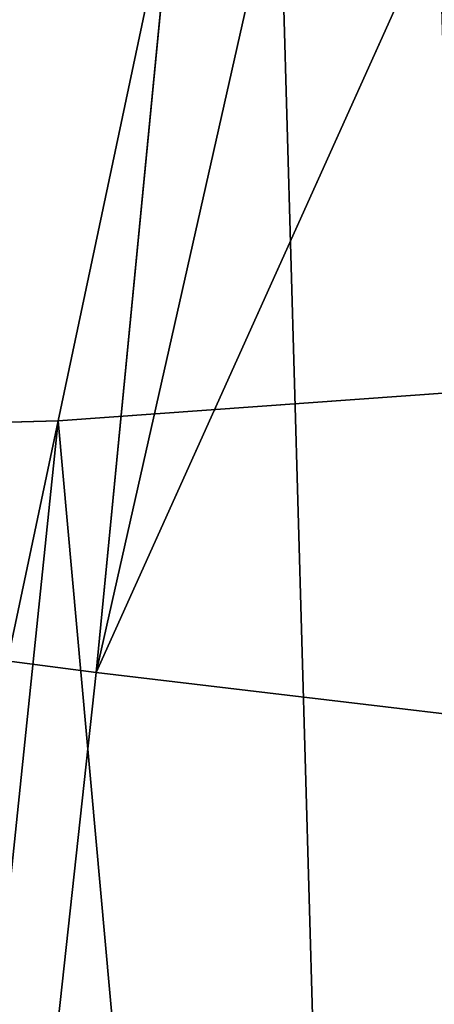
# Model space of a CAD drawing. Units: inches. Extents: x 0 to 175, y 0 to 252.
# Drawn here: x 157 to 157, y 239 to 239 of the extents above; entities that cross this region are included whole.
import ezdxf

# ---------------------------------------------------------------- set-up
doc = ezdxf.new("R2010")
doc.units = ezdxf.units.IN
doc.header["$MEASUREMENT"] = 0
doc.layers.get('0').update_dxf_attribs({"color": 13})

# ---------------------------------------------------------------- blocks, each defined once
blk = doc.blocks.new('Component_16')
at = {"color": 27}
mesh = blk.add_polyface(dxfattribs=at)
corners = [(-0.9303814672999842, -0.9079223741941185, 0.0852845365983872), (-0.9886910712999644, -0.04453609369399558, 0.0852845365983872), (-1.015572714500195, -0.9079223741941185, 0.0852845365983872), (-0.9796717549691039, 0.06459133270375261, 0.0852845365983872), (-0.9598432039979308, 0.1618837432584819, 0.0852845365983872), (-0.9288352877953194, 0.2653481944981984, 0.0852845365983872), (-0.8918499355301002, -0.9079227006772506, 0.08528528720952044), (-0.8873820986591419, 0.3616212249531934, 0.0852845365983872), (-0.8651070775673624, -0.04860184398175704, 0.08528477291068093), (-0.8358314755603296, 0.4535431334358755, 0.0852845365983872), (-0.8547676962521145, 0.06807569467279606, 0.08528474393090146), (-0.8320685588929528, 0.160480914855313, 0.0852847196453399), (-0.7747670060749634, 0.5395767584622995, 0.0852845365983872), (-0.7959051173301077, 0.2690614945579597, 0.08528469023584506), (-0.7482547580060519, 0.3622903600511194, 0.08528466345787544), (-0.7049672301217242, 0.6184680656227606, 0.0852845365983872), (-0.6890301403119601, 0.4524002628172781, 0.08528463636477657), (-0.6270569441887837, 0.6895572634411558, 0.0852845365983872), (-0.619668476140756, 0.533081422544754, 0.0852846106044911), (-0.54200331291349, 0.7519475077523197, 0.0852845365983872), (-0.5409577684978331, 0.6048504795371166, 0.0852845861253706), (-0.4516377646741603, 0.8048099243530764, 0.0852845365983872), (-0.4541697320735203, 0.6662437028504478, 0.08528456339599177), (-0.3605502600958133, 0.7164907854382925, 0.08528454271597585), (-0.3529175585484801, 0.8481792404067683, 0.0852845365983872), (-0.2615001625457545, 0.754844599783226, 0.08528452439362244), (-0.2568431149875323, 0.8800302430091307, 0.0852845365983872), (-0.158500201431135, 0.7807367688400966, 0.08528450870164361), (-0.1513282857002842, 0.9020423596059146, 0.0852845365983872), (-0.05310145200689576, 0.7937817566115477, 0.08528449587529341), (-0.1281697347508235, 0.9038331437150617, 0.0852845365983872), (-0.1171666002516112, 0.9047173399231205, 0.0852845365983872), (-0.09845365935496275, 0.9052303081945858, 0.0852845365983872), (-0.05151956307758709, 0.907437014541685, 0.0852845365983872), (0.05310145203099736, 0.7937817566100165, 0.08528448610873474), (-0.01794014150437206, 0.9074373840519598, 0.0852845365983872), (-6.401374968945106e-05, 0.907927413192926, 0.0852845365983872), (0.01786105255541415, 0.9074377780109302, 0.0852845365983872), (0.05155220797451321, 0.9074381487507246, 0.0852845365983872), (0.09833532590676342, 0.9052395693782778, 0.0852845365983872), (0.1585002014543306, 0.7807367688356059, 0.08528447954986929), (0.1170384267411499, 0.9047286816623199, 0.0852845365983872), (0.1281011399682903, 0.9038407206548555, 0.0852845365983872), (0.1512866737000387, 0.9020488001058489, 0.0852845365983872), (0.2568107701714517, 0.8800395303398041, 0.0852845365983872), (0.2615001625683853, 0.7548445997759465, 0.08528447629782576), (0.352883283712913, 0.8481920832224858, 0.0852845365983872), (0.3605502601171828, 0.7164907854281743, 0.08528447640262371), (0.4516089521754374, 0.8048247037335869, 0.0852845365983872), (0.4541697320945595, 0.6662437028374377, 0.08528447986389942), (0.541979077975725, 0.7519634384863565, 0.0852845365983872), (0.5409577685165949, 0.6048504795242451, 0.0852844866309952), (0.6196684761565585, 0.533081422514428, 0.08528449663343451), (0.6270368628632923, 0.6895736800031074, 0.0852845365983872), (0.6890301403799377, 0.4524002628240957, 0.08528450963654066), (0.7049513554258091, 0.6184841997357609, 0.0852845365983872), (0.7482547580530046, 0.3622903600776937, 0.08528452583689194), (0.7747549366895328, 0.5395919557709128, 0.0852845365983872), (0.7959051173157796, 0.2690614945431804, 0.08528454385088224), (0.8358228216018269, 0.4535568364218356, 0.0852845365983872), (0.8320685589263839, 0.1604809148321458, 0.08528456660910155), (0.8547676963476043, 0.06807569467843066, 0.08528458671977779), (0.8873763830362158, 0.3616327515147866, 0.0852845365983872), (0.8651069965366069, -0.04860092956524298, 0.08528461379769947), (0.8918622325066927, -0.9079272510318965, 0.08528467718399968), (0.9288319460763432, 0.2653574242714427, 0.0852845365983872), (0.9303814672998705, -0.9079223741941185, 0.0852845365983872), (0.9598416415251485, 0.161889916992191, 0.0852845365983872), (1.015572714500198, -0.9079223741941185, 0.0852845365983872), (0.979671309775771, 0.06459456954148379, 0.0852845365983872), (0.988691071299737, -0.04453609369399558, 0.0852845365983872)]
mesh.append_faces([[corners[k] for k in face] for face in [(0, 1, 2), (69, 68, 70)]], dxfattribs={"vtx0": -1, "color": 27})
mesh.append_faces([[corners[k] for k in face] for face in [(1, 0, 3), (3, 0, 4), (4, 0, 5), (5, 6, 7), (7, 8, 9), (9, 11, 12), (12, 14, 15), (15, 16, 17), (17, 18, 19), (19, 20, 21), (21, 23, 24), (24, 25, 26), (26, 27, 28), (28, 29, 30), (30, 29, 31), (31, 29, 32), (32, 29, 33), (33, 34, 35), (35, 34, 36), (36, 34, 37), (37, 34, 38), (38, 34, 39), (39, 40, 41), (41, 40, 42), (42, 40, 43), (43, 40, 44), (44, 45, 46), (46, 47, 48), (48, 49, 50), (50, 52, 53), (53, 54, 55), (55, 56, 57), (57, 58, 59), (59, 61, 62), (62, 64, 65), (65, 66, 67), (67, 68, 69)]], dxfattribs={"vtx0": -1, "vtx1": -1, "color": 27})
mesh.append_faces([[corners[k] for k in face] for face in [(5, 0, 6), (7, 6, 8), (9, 8, 10), (9, 10, 11), (12, 11, 13), (12, 13, 14), (15, 14, 16), (17, 16, 18), (19, 18, 20), (21, 20, 22), (21, 22, 23), (24, 23, 25), (26, 25, 27), (28, 27, 29), (33, 29, 34), (39, 34, 40), (44, 40, 45), (46, 45, 47), (48, 47, 49), (50, 49, 51), (50, 51, 52), (53, 52, 54), (55, 54, 56), (57, 56, 58), (59, 58, 60), (59, 60, 61), (62, 61, 63), (62, 63, 64), (65, 64, 66), (67, 66, 68)]], dxfattribs={"vtx0": -1, "vtx2": -1, "color": 27})
mesh = blk.add_polyface(dxfattribs=at)
corners = [(-0.9886910712999644, -0.04453609369399558, -0.08528528720952044), (-0.9303814672999842, -0.9079223741941185, -0.08528528720952044), (-1.015572714500195, -0.9079223741941185, -0.08528528720952044), (-0.9796717549691039, 0.06459133270375261, -0.08528528720952044), (-0.9598432039979308, 0.1618837432584819, -0.08528528720952044), (-0.9288352877953194, 0.2653481944981984, -0.08528528720952044), (-0.9035822984999378, -0.04718501539402098, -0.08528528720952044), (-0.8873820986591419, 0.3616212249531934, -0.08528528720952044), (-0.8930158673024344, 0.07205472893294029, -0.08528528720952044), (-0.8695891765061141, 0.1674217240274203, -0.08528528720952044), (-0.8358314755603296, 0.4535431334358755, -0.08528528720952044), (-0.832358480923407, 0.2792067293915572, -0.08528528720952044), (-0.7747670060749634, 0.5395767584622995, -0.08528528720952044), (-0.7828093084411876, 0.3761506601857825, -0.08528528720952044), (-0.721289598321281, 0.4697525323964129, -0.08528528720952044), (-0.7049672301217242, 0.6184680656227606, -0.08528528720952044), (-0.6488759014652032, 0.5539838021088137, -0.08528528720952044), (-0.6270569441887837, 0.6895572634411558, -0.08528528720952044), (-0.5666220729298139, 0.628983505259427, -0.08528528720952044), (-0.54200331291349, 0.7519475077523197, -0.08528528720952044), (-0.4757866060880325, 0.6932398512992854, -0.08528528720952044), (-0.4516377646741603, 0.8048099243530764, -0.08528528720952044), (-0.3777435632646338, 0.7458611358012099, -0.08528528720952044), (-0.3529175585484801, 0.8481792404067683, -0.08528528720952044), (-0.2739789414995322, 0.786040490867105, -0.08528528720952044), (-0.2568431149875323, 0.8800302430091307, -0.08528528720952044), (-0.1660648602581851, 0.8131679732942843, -0.08528528720952044), (-0.1513282857002842, 0.9020423596059146, -0.08528528720952044), (-0.05563579740942615, 0.8268355526758882, -0.08528528720952044), (-0.1281697347508235, 0.9038331437150617, -0.08528528720952044), (-0.1171666002516112, 0.9047173399231205, -0.08528528720952044), (-0.09845365935496275, 0.9052303081945858, -0.08528528720952044), (-0.05151956307758709, 0.907437014541685, -0.08528528720952044), (0.05563579743477121, 0.8268355526742113, -0.08528528720952044), (-0.01794014150437206, 0.9074373840519598, -0.08528528720952044), (-6.401374968945106e-05, 0.907927413192926, -0.08528528720952044), (0.01786105255541415, 0.9074377780109302, -0.08528528720952044), (0.05155220797451321, 0.9074381487507246, -0.08528528720952044), (0.09833532590676342, 0.9052395693782778, -0.08528528720952044), (0.1660648602826349, 0.8131679732895662, -0.08528528720952044), (0.1170384267411499, 0.9047286816623199, -0.08528528720952044), (0.1281011399682903, 0.9038407206548555, -0.08528528720952044), (0.1512866737000387, 0.9020488001058489, -0.08528528720952044), (0.2568107701714517, 0.8800395303398041, -0.08528528720952044), (0.27397894152341, 0.7860404908595768, -0.08528528720952044), (0.352883283712913, 0.8481920832224858, -0.08528528720952044), (0.3777435632875985, 0.7458611357905731, -0.08528528720952044), (0.4516089521754374, 0.8048247037335869, -0.08528528720952044), (0.4757866061095264, 0.693239851286009, -0.08528528720952044), (0.541979077975725, 0.7519634384863565, -0.08528528720952044), (0.5666220729506257, 0.628983505244733, -0.08528528720952044), (0.6270368628632923, 0.6895736800031074, -0.08528528720952044), (0.6488759014743017, 0.5539838020844279, -0.08528528720952044), (0.7049513554258091, 0.6184841997357609, -0.08528528720952044), (0.7212895983832333, 0.4697525324120129, -0.08528528720952044), (0.7747549366895328, 0.5395919557709128, -0.08528528720952044), (0.7828093084954197, 0.3761506602017022, -0.08528528720952044), (0.8358228216018269, 0.4535568364218356, -0.08528528720952044), (0.832358480910333, 0.279206729371495, -0.08528528720952044), (0.8695891765350972, 0.1674217240180091, -0.08528528720952044), (0.8873763830362158, 0.3616327515147866, -0.08528528720952044), (0.8930158673994164, 0.07205472893779685, -0.08528528720952044), (0.9288319460763432, 0.2653574242714427, -0.08528528720952044), (0.9035822984998276, -0.04718501539402098, -0.08528528720952044), (0.9303814672998705, -0.9079223741941185, -0.08528528720952044), (0.9598416415251485, 0.161889916992191, -0.08528528720952044), (1.015572714500198, -0.9079223741941185, -0.08528528720952044), (0.979671309775771, 0.06459456954148379, -0.08528528720952044), (0.988691071299737, -0.04453609369399558, -0.08528528720952044)]
mesh.append_faces([[corners[k] for k in face] for face in [(0, 1, 2), (66, 67, 68)]], dxfattribs={"vtx0": -1, "color": 27})
mesh.append_faces([[corners[k] for k in face] for face in [(1, 5, 6), (6, 7, 8), (8, 7, 9), (9, 10, 11), (11, 12, 13), (13, 12, 14), (14, 15, 16), (16, 17, 18), (18, 19, 20), (20, 21, 22), (22, 23, 24), (24, 25, 26), (26, 27, 28), (28, 32, 33), (33, 38, 39), (39, 43, 44), (44, 45, 46), (46, 47, 48), (48, 49, 50), (50, 51, 52), (52, 53, 54), (54, 55, 56), (56, 57, 58), (58, 57, 59), (59, 60, 61), (61, 62, 63), (63, 62, 64), (64, 65, 66)]], dxfattribs={"vtx0": -1, "vtx1": -1, "color": 27})
mesh.append_faces([[corners[k] for k in face] for face in [(1, 0, 3), (1, 3, 4), (1, 4, 5), (6, 5, 7), (9, 7, 10), (11, 10, 12), (14, 12, 15), (16, 15, 17), (18, 17, 19), (20, 19, 21), (22, 21, 23), (24, 23, 25), (26, 25, 27), (28, 27, 29), (28, 29, 30), (28, 30, 31), (28, 31, 32), (33, 32, 34), (33, 34, 35), (33, 35, 36), (33, 36, 37), (33, 37, 38), (39, 38, 40), (39, 40, 41), (39, 41, 42), (39, 42, 43), (44, 43, 45), (46, 45, 47), (48, 47, 49), (50, 49, 51), (52, 51, 53), (54, 53, 55), (56, 55, 57), (59, 57, 60), (61, 60, 62), (64, 62, 65), (66, 65, 67)]], dxfattribs={"vtx0": -1, "vtx2": -1, "color": 27})
blk = doc.blocks.new('Component_41')
at = {"xscale": 9.06279090093898}
for p, yscale, zscale in [((-0.03155194759960978, 1.382745928608841, 0.7527932484440356), 8.677722510399258, 4.044854690786575), ((0.03155194759955293, 1.205836357305458, 7.32615503585972), 7.983120301360825, 9.188674899560592)]:
    blk.add_blockref('Component_16', p, dxfattribs=dict(at, yscale=yscale, zscale=zscale))
blk = doc.blocks.new('Component_39')
at = {"color": 7, "xscale": 0.9903384146257834}
blk.add_blockref('Component_41', (0, 0), dxfattribs=at)
blk = doc.blocks.new('Group_22')
at = {"color": 250}
for p, q in [((0.6578331393935173, 8.290359542125774, 1.074486052290521), (1.877499989393698, 8.060938542283399, 1.098027487023909)), ((1.872071926815977, 8.18833366153746, 1.013769235019698), (1.877499989393698, 8.060938542283399, 1.098027487023909)), ((0.6617492155402829, 8.172040098295415, 1.167192206769933), (1.877499989393698, 8.060938542283399, 1.098027487023909)), ((1.774715958694799, 8.171757750623787, -0.9990858099181175), (1.756275873133916, 8.050759007611592, -1.094764123561358)), ((1.756275873133916, 8.050759007611592, -1.094764123561358), (0.5640879885997379, 8.165467254758799, -1.027438419334178)), ((1.877499989393698, 8.060938542283399, 1.098027487023909), (0.6871999344551227, 7.960584219985098, 1.27983015352093)), ((1.877499989393698, 8.060938542283399, 1.098027487023909), (3.010201125145784, 7.847200603935644, 1.049504187923358)), ((1.877499989393698, 8.060938542283399, 1.098027487023909), (1.89604370301214, 7.853733648465347, 1.204108359958031)), ((1.756275873133916, 8.050759007611592, -1.094764123561358), (1.727623211551588, 7.839785222932075, -1.205649412019252)), ((2.898559186976229, 7.953253693467961, -1.052138686172075), (1.756275873133916, 8.050759007611592, -1.094764123561358)), ((2.856376366294114, 7.829466016273781, -1.131025572486809), (1.756275873133916, 8.050759007611592, -1.094764123561358)), ((1.756275873133916, 8.050759007611592, -1.094764123561358), (2.816515028319316, 7.621836850023609, -1.229923850129719))]:
    blk.add_line(p, q, dxfattribs=at)
mesh = blk.add_polyface(dxfattribs=at)
corners = [(2.991931870713017, 8.057555626696459, 0.8570159163628759), (1.864277323324984, 8.307000032560072, 0.8871460666553936), (1.865548640061149, 8.275488230187111, 0.9166393834905087)]
mesh.append_faces([[corners[k] for k in face] for face in [(0, 1, 2)]], dxfattribs={"color": 250})
mesh = blk.add_polyface(dxfattribs=at)
corners = [(2.993560624978898, 8.089067429069448, 0.8268490199822445), (1.864277323324984, 8.307000032560072, 0.8871460666553936), (2.991931870713017, 8.057555626696459, 0.8570159163628759)]
mesh.append_faces([[corners[k] for k in face] for face in [(0, 1, 2)]], dxfattribs={"color": 250})
mesh = blk.add_polyface(dxfattribs=at)
corners = [(1.877499989393698, 8.060938542283399, 1.098027487023909), (1.872071926815977, 8.18833366153746, 1.013769235019698), (0.6578331393935173, 8.290359542125774, 1.074486052290521)]
mesh.append_faces([[corners[k] for k in face] for face in [(0, 1, 2)]], dxfattribs={"color": 250})
mesh = blk.add_polyface(dxfattribs=at)
corners = [(1.877499989393698, 8.060938542283399, 1.098027487023909), (0.6578331393935173, 8.290359542125774, 1.074486052290521), (0.6617492155402829, 8.172040098295415, 1.167192206769933)]
mesh.append_faces([[corners[k] for k in face] for face in [(0, 1, 2)]], dxfattribs={"color": 250})
mesh = blk.add_polyface(dxfattribs=at)
corners = [(2.988689002908188, 8.03780405540164, 0.8646400545632709), (1.865548640061149, 8.275488230187111, 0.9166393834905087), (1.864725251382822, 8.255967192762458, 0.9214392939441929)]
mesh.append_faces([[corners[k] for k in face] for face in [(0, 1, 2)]], dxfattribs={"color": 250})
mesh = blk.add_polyface(dxfattribs=at)
corners = [(2.991931870713017, 8.057555626696459, 0.8570159163628759), (1.865548640061149, 8.275488230187111, 0.9166393834905087), (2.988689002908188, 8.03780405540164, 0.8646400545632709)]
mesh.append_faces([[corners[k] for k in face] for face in [(0, 1, 2)]], dxfattribs={"color": 250})
mesh = blk.add_polyface(dxfattribs=at)
corners = [(2.926366682557898, 8.045736823494966, -0.9480575260087072), (1.795650991766081, 8.247391633161389, -0.895805135140396), (1.798243183884267, 8.268280855313979, -0.8913048437747868)]
mesh.append_faces([[corners[k] for k in face] for face in [(0, 1, 2)]], dxfattribs={"color": 250})
mesh = blk.add_polyface(dxfattribs=at)
corners = [(2.933172313960256, 8.081701609093361, -0.920110363287538), (2.926366682557898, 8.045736823494966, -0.9480575260087072), (1.798243183884267, 8.268280855313979, -0.8913048437747868)]
mesh.append_faces([[corners[k] for k in face] for face in [(0, 1, 2)]], dxfattribs={"color": 250})
mesh = blk.add_polyface(dxfattribs=at)
corners = [(2.984496965787628, 8.023990045382252, 0.8597447768971769), (1.864725251382822, 8.255967192762458, 0.9214392939441929), (1.862062096759871, 8.241891110037248, 0.9140877416530344)]
mesh.append_faces([[corners[k] for k in face] for face in [(0, 1, 2)]], dxfattribs={"color": 250})
mesh = blk.add_polyface(dxfattribs=at)
corners = [(2.988689002908188, 8.03780405540164, 0.8646400545632709), (1.864725251382822, 8.255967192762458, 0.9214392939441929), (2.984496965787628, 8.023990045382252, 0.8597447768971769)]
mesh.append_faces([[corners[k] for k in face] for face in [(0, 1, 2)]], dxfattribs={"color": 250})
mesh = blk.add_polyface(dxfattribs=at)
corners = [(1.865241136845896, 8.251617837139921, 0.9265305631068692), (2.98944067875226, 8.033434424813326, 0.8706061509428906), (1.862062096759871, 8.241891110037248, 0.9140877416530344)]
mesh.append_faces([[corners[k] for k in face] for face in [(0, 1, 2)]], dxfattribs={"color": 250})
mesh = blk.add_polyface(dxfattribs=at)
corners = [(1.865241136845896, 8.251617837139921, 0.9265305631068692), (2.994258988073341, 8.024197300588018, 0.8991863432381209), (2.98944067875226, 8.033434424813326, 0.8706061509428906)]
mesh.append_faces([[corners[k] for k in face] for face in [(0, 1, 2)]], dxfattribs={"color": 250})
mesh = blk.add_polyface(dxfattribs=at)
corners = [(1.866947614317439, 8.24013094263751, 0.9536381922826287), (2.994258988073341, 8.024197300588018, 0.8991863432381209), (1.865241136845896, 8.251617837139921, 0.9265305631068692)]
mesh.append_faces([[corners[k] for k in face] for face in [(0, 1, 2)]], dxfattribs={"color": 250})
mesh = blk.add_polyface(dxfattribs=at)
corners = [(2.921815328005835, 8.02575096370666, -0.9525488061927767), (1.793906218629388, 8.234010155745356, -0.888770472862479), (1.795650991766081, 8.247391633161389, -0.895805135140396)]
mesh.append_faces([[corners[k] for k in face] for face in [(0, 1, 2)]], dxfattribs={"color": 250})
mesh = blk.add_polyface(dxfattribs=at)
corners = [(2.926366682557898, 8.045736823494966, -0.9480575260087072), (2.921815328005835, 8.02575096370666, -0.9525488061927767), (1.795650991766081, 8.247391633161389, -0.895805135140396)]
mesh.append_faces([[corners[k] for k in face] for face in [(0, 1, 2)]], dxfattribs={"color": 250})
mesh = blk.add_polyface(dxfattribs=at)
corners = [(1.794670659391102, 8.242837275107068, -0.9011389529474876), (2.920611220093463, 8.021413622878644, -0.9576363207020684), (1.788967385234571, 8.229352170088138, -0.9325846737012036)]
mesh.append_faces([[corners[k] for k in face] for face in [(0, 1, 2)]], dxfattribs={"color": 250})
mesh = blk.add_polyface(dxfattribs=at)
corners = [(1.793906218629388, 8.234010155745356, -0.888770472862479), (2.917673227945272, 8.013245064442518, -0.9443997716167267), (1.794670659391102, 8.242837275107068, -0.9011389529474876)]
mesh.append_faces([[corners[k] for k in face] for face in [(0, 1, 2)]], dxfattribs={"color": 250})
mesh = blk.add_polyface(dxfattribs=at)
corners = [(1.794670659391102, 8.242837275107068, -0.9011389529474876), (2.917673227945272, 8.013245064442518, -0.9443997716167267), (2.920611220093463, 8.021413622878644, -0.9576363207020684)]
mesh.append_faces([[corners[k] for k in face] for face in [(0, 1, 2)]], dxfattribs={"color": 250})
mesh = blk.add_polyface(dxfattribs=at)
corners = [(1.862062096759871, 8.241891110037248, 0.9140877416530344), (2.98944067875226, 8.033434424813326, 0.8706061509428906), (2.984496965787628, 8.023990045382252, 0.8597447768971769)]
mesh.append_faces([[corners[k] for k in face] for face in [(0, 1, 2)]], dxfattribs={"color": 250})
mesh = blk.add_polyface(dxfattribs=at)
corners = [(3.000861871177733, 7.971097916129995, 0.9582420617994636), (2.994258988073341, 8.024197300588018, 0.8991863432381209), (1.866947614317439, 8.24013094263751, 0.9536381922826287)]
mesh.append_faces([[corners[k] for k in face] for face in [(0, 1, 2)]], dxfattribs={"color": 250})
mesh = blk.add_polyface(dxfattribs=at)
corners = [(1.872071926815977, 8.18833366153746, 1.013769235019698), (3.000861871177733, 7.971097916129995, 0.9582420617994636), (1.866947614317439, 8.24013094263751, 0.9536381922826287)]
mesh.append_faces([[corners[k] for k in face] for face in [(0, 1, 2)]], dxfattribs={"color": 250})
mesh = blk.add_polyface(dxfattribs=at)
corners = [(2.921815328005835, 8.02575096370666, -0.9525488061927767), (2.917673227945272, 8.013245064442518, -0.9443997716167267), (1.793906218629388, 8.234010155745356, -0.888770472862479)]
mesh.append_faces([[corners[k] for k in face] for face in [(0, 1, 2)]], dxfattribs={"color": 250})
mesh = blk.add_polyface(dxfattribs=at)
corners = [(1.788967385234571, 8.229352170088138, -0.9325846737012036), (2.915043112451201, 8.010158013171068, -0.9873489073496735), (1.774715958694799, 8.171757750623787, -0.9990858099181175)]
mesh.append_faces([[corners[k] for k in face] for face in [(0, 1, 2)]], dxfattribs={"color": 250})
mesh = blk.add_polyface(dxfattribs=at)
corners = [(1.788967385234571, 8.229352170088138, -0.9325846737012036), (2.920611220093463, 8.021413622878644, -0.9576363207020684), (2.915043112451201, 8.010158013171068, -0.9873489073496735)]
mesh.append_faces([[corners[k] for k in face] for face in [(0, 1, 2)]], dxfattribs={"color": 250})
mesh = blk.add_polyface(dxfattribs=at)
corners = [(3.010201125145784, 7.847200603935644, 1.049504187923358), (1.872071926815977, 8.18833366153746, 1.013769235019698), (1.877499989393698, 8.060938542283399, 1.098027487023909)]
mesh.append_faces([[corners[k] for k in face] for face in [(0, 1, 2)]], dxfattribs={"color": 250})
mesh = blk.add_polyface(dxfattribs=at)
corners = [(3.010201125145784, 7.847200603935644, 1.049504187923358), (3.000861871177733, 7.971097916129995, 0.9582420617994636), (1.872071926815977, 8.18833366153746, 1.013769235019698)]
mesh.append_faces([[corners[k] for k in face] for face in [(0, 1, 2)]], dxfattribs={"color": 250})
mesh = blk.add_polyface(dxfattribs=at)
corners = [(1.774715958694799, 8.171757750623787, -0.9990858099181175), (1.756275873133916, 8.050759007611592, -1.094764123561358), (0.5640879885997379, 8.165467254758799, -1.027438419334178)]
mesh.append_faces([[corners[k] for k in face] for face in [(0, 1, 2)]], dxfattribs={"color": 250})
mesh = blk.add_polyface(dxfattribs=at)
corners = [(1.877499989393698, 8.060938542283399, 1.098027487023909), (0.6617492155402829, 8.172040098295415, 1.167192206769933), (0.6871999344551227, 7.960584219985098, 1.27983015352093)]
mesh.append_faces([[corners[k] for k in face] for face in [(0, 1, 2)]], dxfattribs={"color": 250})
mesh = blk.add_polyface(dxfattribs=at)
corners = [(2.898559186976229, 7.953253693467961, -1.052138686172075), (1.756275873133916, 8.050759007611592, -1.094764123561358), (1.774715958694799, 8.171757750623787, -0.9990858099181175)]
mesh.append_faces([[corners[k] for k in face] for face in [(0, 1, 2)]], dxfattribs={"color": 250})
mesh = blk.add_polyface(dxfattribs=at)
corners = [(2.915043112451201, 8.010158013171068, -0.9873489073496735), (2.898559186976229, 7.953253693467961, -1.052138686172075), (1.774715958694799, 8.171757750623787, -0.9990858099181175)]
mesh.append_faces([[corners[k] for k in face] for face in [(0, 1, 2)]], dxfattribs={"color": 250})
mesh = blk.add_polyface(dxfattribs=at)
corners = [(1.727623211551588, 7.839785222932075, -1.205649412019252), (0.5507647034646084, 7.951907285555112, -1.127642556118392), (0.5640879885997379, 8.165467254758799, -1.027438419334178)]
mesh.append_faces([[corners[k] for k in face] for face in [(0, 1, 2)]], dxfattribs={"color": 250})
mesh = blk.add_polyface(dxfattribs=at)
corners = [(1.756275873133916, 8.050759007611592, -1.094764123561358), (1.727623211551588, 7.839785222932075, -1.205649412019252), (0.5640879885997379, 8.165467254758799, -1.027438419334178)]
mesh.append_faces([[corners[k] for k in face] for face in [(0, 1, 2)]], dxfattribs={"color": 250})
mesh = blk.add_polyface(dxfattribs=at)
corners = [(1.89604370301214, 7.853733648465347, 1.204108359958031), (1.877499989393698, 8.060938542283399, 1.098027487023909), (0.6871999344551227, 7.960584219985098, 1.27983015352093)]
mesh.append_faces([[corners[k] for k in face] for face in [(0, 1, 2)]], dxfattribs={"color": 250})
mesh = blk.add_polyface(dxfattribs=at)
corners = [(3.010201125145784, 7.847200603935644, 1.049504187923358), (1.877499989393698, 8.060938542283399, 1.098027487023909), (1.89604370301214, 7.853733648465347, 1.204108359958031)]
mesh.append_faces([[corners[k] for k in face] for face in [(0, 1, 2)]], dxfattribs={"color": 250})
mesh = blk.add_polyface(dxfattribs=at)
corners = [(2.816515028319316, 7.621836850023609, -1.229923850129719), (1.727623211551588, 7.839785222932075, -1.205649412019252), (1.756275873133916, 8.050759007611592, -1.094764123561358)]
mesh.append_faces([[corners[k] for k in face] for face in [(0, 1, 2)]], dxfattribs={"color": 250})
mesh = blk.add_polyface(dxfattribs=at)
corners = [(2.898559186976229, 7.953253693467961, -1.052138686172075), (2.856376366294114, 7.829466016273781, -1.131025572486809), (1.756275873133916, 8.050759007611592, -1.094764123561358)]
mesh.append_faces([[corners[k] for k in face] for face in [(0, 1, 2)]], dxfattribs={"color": 250})
mesh = blk.add_polyface(dxfattribs=at)
corners = [(2.856376366294114, 7.829466016273781, -1.131025572486809), (2.816515028319316, 7.621836850023609, -1.229923850129719), (1.756275873133916, 8.050759007611592, -1.094764123561358)]
mesh.append_faces([[corners[k] for k in face] for face in [(0, 1, 2)]], dxfattribs={"color": 250})
mesh = blk.add_polyface(dxfattribs=at)
corners = [(1.89604370301214, 7.853733648465347, 1.204108359958031), (0.6871999344551227, 7.960584219985098, 1.27983015352093), (0.7141911740372393, 7.548129840159955, 1.363421583485756)]
mesh.append_faces([[corners[k] for k in face] for face in [(0, 1, 2)]], dxfattribs={"color": 250})
mesh = blk.add_polyface(dxfattribs=at)
corners = [(1.764993723369514, 7.424375954575392, -1.314117476887102), (0.5507647034646084, 7.951907285555112, -1.127642556118392), (1.727623211551588, 7.839785222932075, -1.205649412019252)]
mesh.append_faces([[corners[k] for k in face] for face in [(0, 1, 2)]], dxfattribs={"color": 250})
mesh = blk.add_polyface(dxfattribs=at)
corners = [(1.764993723369514, 7.424375954575392, -1.314117476887102), (0.5745832779617217, 7.530469594039285, -1.236278827517399), (0.5507647034646084, 7.951907285555112, -1.127642556118392)]
mesh.append_faces([[corners[k] for k in face] for face in [(0, 1, 2)]], dxfattribs={"color": 250})
blk = doc.blocks.new('Chair_dwg0')
at = {"color": 7}
blk.add_blockref('Component_39', (165.7706431074464, 237.3236484143348, 25.67231381374366), dxfattribs=at)
at = {"color": 7, "extrusion": (-0.002840584076333683, -0.03366054031768641, 0.9994292866969761), "xscale": 0.999100000000002, "yscale": 1.105066282320001, "zscale": 0.4200000000000008, "rotation": 94.66884415399151}
blk.add_blockref('Group_22', (145.4724337560083, 251.0363977417173, 25.82734663145143), dxfattribs=at)

msp = doc.modelspace()

# ---------------------------------------------------------------- block references
msp.add_blockref('Chair_dwg0', (0, 0))

doc.saveas('drawing.dxf')
